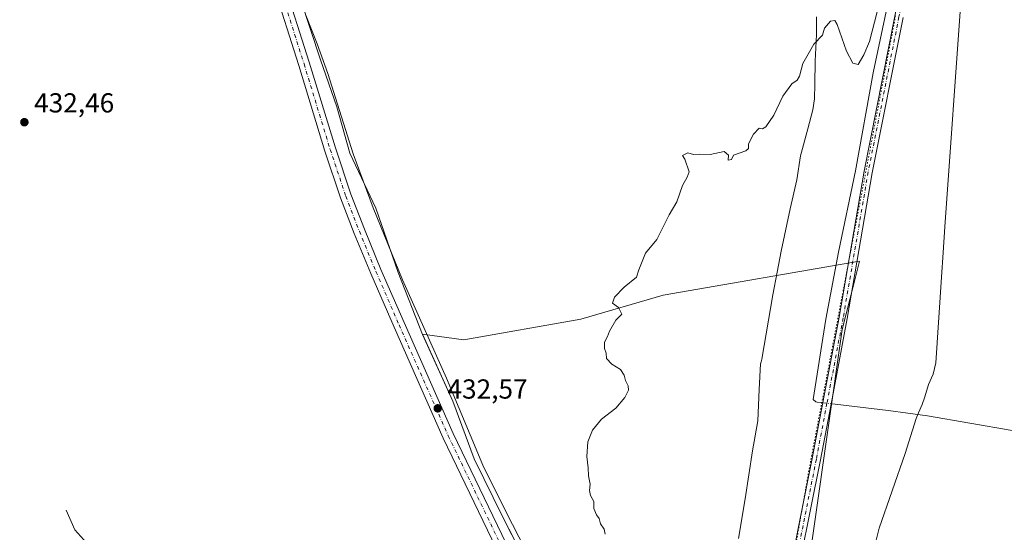
# Model space of a CAD drawing. Units: metres. Extents: x 628257 to 631729, y 4711099 to 4713487.
# Drawn here: x 631124 to 631483, y 4712708 to 4712894 of the extents above; entities that cross this region are included whole.
import ezdxf

# ---------------------------------------------------------------- set-up
doc = ezdxf.new("R2010")
doc.units = ezdxf.units.M
doc.header["$MEASUREMENT"] = 0
doc.linetypes.add('DGN Style 4', pattern=[2.6384748266838614, 1.318413404963828, -0.6592067024819142, 0.001648016756204785, -0.6592067024819142])
doc.linetypes.add('DGN Style 5', pattern=[1.1536117293433497, 0.4944050268614355, -0.6592067024819142])
for name, color, linetype, lineweight in [('Camino Cxs', 7, 'Continuous', 0), ('Camino eje', 30, 'DGN Style 4', 13), ('Corriente natural lineal', 142, 'Continuous', 13), ('Corriente natural lineal oculto', 9, 'DGN Style 4', 13), ('Cultivos herbáceos CxS', 92, 'Continuous', 0), ('Cultivos leñosos CxS', 92, 'Continuous', 0), ('Curva de nivel normal', 30, 'Continuous', 0), ('Entidad de ámbito territorial', 7, 'Continuous', 0), ('Entidad de ámbito territorial CxS', 92, 'Continuous', 0), ('Municipio', 91, 'Continuous', 13), ('Municipio CxS', 4, 'Continuous', 0), ('Punto de cota en terreno', 7, 'Continuous', 0), ('Rótulo de punto de cota en terreno', 7, 'Continuous', 0), ('Vía pecuaria CxS', 92, 'Continuous', 13), ('Vía pecuaria eje', 92, 'DGN Style 5', 0)]:
    doc.layers.add(name, color=color, linetype=linetype, lineweight=lineweight)
doc.styles.add('Style-Arial', font='txt')

# ---------------------------------------------------------------- blocks, each defined once
blk = doc.blocks.new('*U12')
at = {"layer": 'Cultivos herbáceos CxS', "color": 92, "linetype": 'Continuous', "lineweight": 0}
blk.add_polyline3d([(631408.3377, 4712674.2489, 429.6309999999939), (631423.5975000003, 4712781.618100001, 429.366399999999), (631427.8487, 4712798.212900001, 429.4112000000023), (631429.9682999998, 4712806.4869, 429.3487000000023), (631358.5549, 4712794.126499999, 429.9003999999986), (631328.5345000002, 4712785.3705, 430.3323999999994), (631286.0072999997, 4712777.865900001, 431.5023999999976), (631270.9609000003, 4712779.891899999, 432.530700000003), (631281.9709000001, 4712755.540300001, 432.2376999999979), (631289.7407000001, 4712734.570499999, 432.1892999999982), (631300.1703000005, 4712713.390500001, 431.9765999999945), (631313.3696999997, 4712687.6807, 431.8570999999939)], dxfattribs=at)
blk = doc.blocks.new('5PATER')
at = {"layer": 'Punto de cota en terreno', "linetype": 'Continuous', "lineweight": 0}
h = blk.add_hatch(color=51, dxfattribs=at)
edge = h.paths.add_edge_path()
edge.add_ellipse((0, 0), major_axis=(-0.1095731443231308, -0.1110710700762829), ratio=0.9994222409660322, start_angle=0, end_angle=360)

msp = doc.modelspace()

# ---------------------------------------------------------------- linework, layer by layer
at = {"layer": 'Camino Cxs', "color": 7, "linetype": 'Continuous', "lineweight": 0}
for points in [[(631389.4351000005, 4712614.879100001, 430.9257000000071), (631389.9813000001, 4712617.2806, 430.9930000000023), (631390.1569999997, 4712619.099400001, 430.9505000000063), (631390.1749999998, 4712619.226600001, 430.9465999999957), (631396.1119999997, 4712650.177800001, 430.2290000000066), (631402.0630999999, 4712681.1884, 429.7364999999991), (631412.7625000002, 4712734.7257, 429.5102999999945), (631416.6215000004, 4712755.055000001, 429.459799999997), (631422.5291999998, 4712786.137900001, 429.4848000000056), (631431.6272999998, 4712839.177100001, 429.601800000004), (631431.6338000001, 4712839.212099999, 429.6015999999945), (631442.8331000004, 4712895.648600001, 429.8405000000057), (631451.9798999998, 4712943.090100001, 430.6950999999972)], [(631309.0390999997, 4712678.606899999, 431.8286999999983), (631278.4961000001, 4712742.070499999, 432.5771999999997), (631260.5592999998, 4712782.520099999, 433.1111999999994), (631252.1369000003, 4712801.928099999, 433.4140999999945), (631246.0865000002, 4712816.595699999, 433.584400000007), (631241.1240999997, 4712829.461300001, 433.7133000000031), (631235.4325000001, 4712846.535700001, 433.9694000000018), (631225.9193000002, 4712877.636499999, 434.3785000000062), (631206.7225000003, 4712937.969500001, 435.3576999999932)], [(631392.9123999998, 4712606.420800001, 430.6739999999991), (631388.0783000002, 4712609.272800001, 430.8144999999931), (631385.1678999999, 4712610.384099999, 430.8616000000038), (631381.7274000002, 4712610.841, 430.8947999999946), (631376.7487000005, 4712611.076500001, 430.938599999994), (631361.1508999999, 4712612.1775, 430.9847000000009), (631350.1634999998, 4712613.2949, 431.1916999999958), (631344.3982999995, 4712614.885299999, 431.2531000000017), (631339.6942999996, 4712617.9531, 431.3264999999956), (631334.7887000004, 4712623.6435, 431.4498000000021), (631329.1694999998, 4712634.319900001, 431.5792999999976), (631309.0390999997, 4712678.606899999, 431.8286999999983), (631278.4961000001, 4712742.070499999, 432.5771999999997), (631260.5592999998, 4712782.520099999, 433.1111999999994), (631252.1369000003, 4712801.928099999, 433.4140999999945), (631246.0865000002, 4712816.595699999, 433.584400000007), (631241.1240999997, 4712829.461300001, 433.7133000000031), (631235.4325000001, 4712846.535700001, 433.9694000000018), (631225.9193000002, 4712877.636499999, 434.3785000000062), (631206.7225000003, 4712937.969500001, 435.3576999999932)], [(631210.5324999997, 4712939.187899999, 435.3001999999979), (631229.7379000002, 4712878.8279, 434.4124000000011), (631239.2430999996, 4712847.753500001, 434.0766000000004), (631244.8894999997, 4712830.814300001, 433.796199999997), (631249.8019000003, 4712818.078299999, 433.6275000000023), (631255.8207, 4712803.4871, 433.4284000000043), (631264.2222999996, 4712784.1271, 433.2048999999971), (631282.1275000004, 4712743.7489, 432.8169000000053), (631312.6624999996, 4712680.301899999, 432.0041000000056)], [(631210.5324999997, 4712939.187899999, 435.3001999999979), (631229.7379000002, 4712878.8279, 434.4124000000011), (631239.2430999996, 4712847.753500001, 434.0766000000004), (631244.8894999997, 4712830.814300001, 433.796199999997), (631249.8019000003, 4712818.078299999, 433.6275000000023), (631255.8207, 4712803.4871, 433.4284000000043), (631264.2222999996, 4712784.1271, 433.2048999999971), (631282.1275000004, 4712743.7489, 432.8169000000053), (631312.6624999996, 4712680.301899999, 432.0041000000056), (631332.7631000001, 4712636.080499999, 431.7731000000058), (631338.1161000002, 4712625.9099, 431.624100000001), (631342.3539000005, 4712620.994100001, 431.531799999997), (631346.0619000001, 4712618.5757, 431.3929000000062), (631350.9029000001, 4712617.240300001, 431.397299999997), (631361.4940999999, 4712616.1633, 431.3331000000035), (631376.9839000005, 4712615.069900001, 431.1805000000023), (631380.7721999995, 4712615.0338, 431.1034000000073), (631387.2849000003, 4712614.971799999, 431.0013999999938), (631389.0991000002, 4712614.8936, 430.9380999999995), (631389.4351000005, 4712614.879100001, 430.9257000000071)], [(631445.7772000004, 4712895.072100001, 429.7942999999942), (631434.5801999997, 4712838.6472, 429.5469000000012), (631425.4814999999, 4712785.6054, 429.4149999999936), (631419.5687999995, 4712754.495200001, 429.3190999999933), (631415.7073999997, 4712734.1533, 429.4248999999982), (631405.0061999997, 4712680.607100001, 429.7130000000034), (631399.0581999999, 4712649.612500001, 430.1595999999991), (631393.1364000002, 4712618.741000001, 430.8555000000051), (631393.0998000001, 4712618.362299999, 430.8565999999992), (631392.9791000001, 4712617.113399999, 430.8522999999987), (631393.1727, 4712612.448100001, 430.7456999999995)], [(631402.0630999999, 4712681.1884, 429.7364999999991), (631412.7625000002, 4712734.7257, 429.5102999999945), (631416.6215000004, 4712755.055000001, 429.459799999997), (631422.5291999998, 4712786.137900001, 429.4848000000056), (631431.6272999998, 4712839.177100001, 429.601800000004), (631431.6338000001, 4712839.212099999, 429.6015999999945), (631442.8331000004, 4712895.648600001, 429.8405000000057)], [(631445.7772000004, 4712895.072100001, 429.7942999999942), (631434.5801999997, 4712838.6472, 429.5469000000012), (631425.4814999999, 4712785.6054, 429.4149999999936), (631419.5687999995, 4712754.495200001, 429.3190999999933), (631415.7073999997, 4712734.1533, 429.4248999999982), (631405.0061999997, 4712680.607100001, 429.7130000000034)]]:
    msp.add_polyline3d(points, dxfattribs=at)
at = {"layer": 'Camino eje', "color": 30, "linetype": 'DGN Style 4', "lineweight": 13}
for points in [[(631453.8154999996, 4712944.6895, 430.7173999999941), (631444.3051000005, 4712895.360099999, 429.8188999999985), (631433.1051000003, 4712838.920100001, 429.5581999999995), (631424.0050999997, 4712785.870100001, 429.4516000000004), (631418.0950999996, 4712754.7751, 429.4591999999975), (631414.2351000002, 4712734.440099999, 429.4695000000065), (631403.5351, 4712680.9001, 429.7305999999954), (631397.5850999998, 4712649.895099999, 430.2468999999983), (631391.6501000002, 4712618.9551, 430.9069000000018), (631391.2572999997, 4712614.891100001, 430.8614999999991), (631391.0673000002, 4712612.420700001, 430.7930999999954)], [(631208.6275000004, 4712938.578700001, 435.3684000000067), (631227.8287000004, 4712878.232100001, 434.4603000000062), (631237.3377, 4712847.144500001, 434.1012000000047), (631243.0066999998, 4712830.137900001, 433.797900000005), (631247.9441000001, 4712817.337099999, 433.6793000000035), (631253.9789000005, 4712802.7075, 433.4496000000072), (631262.3907000005, 4712783.3235, 433.2054999999964), (631280.3119000001, 4712742.909700001, 432.7078000000038), (631310.8509000001, 4712679.454299999, 431.9238999999943), (631330.9663000006, 4712635.200300001, 431.6814000000013), (631336.4523, 4712624.776699999, 431.5513999999966), (631341.0241, 4712619.4735, 431.429099999994), (631345.2301000003, 4712616.7305, 431.3257000000012), (631350.5333000004, 4712615.267700001, 431.2897999999987), (631361.3224999999, 4712614.170499999, 431.1518999999971), (631376.8662999999, 4712613.073100001, 431.0289000000049), (631388.9442999996, 4712612.753699999, 430.8558000000049), (631391.0673000002, 4712612.420700001, 430.7930999999954)]]:
    msp.add_polyline3d(points, dxfattribs=at)
at = {"layer": 'Corriente natural lineal', "color": 142, "linetype": 'Continuous', "lineweight": 13}
for points in [[(631448.8978000004, 4712942.9804, 430.8380999999936), (631448.7200999996, 4712942.030099999, 430.7949999999983), (631445.5000999998, 4712924.790100001, 430.4548000000068), (631434.8800999997, 4712875.0001, 429.8429000000033), (631428.4501, 4712839.340100001, 429.7382999999973), (631422.2901, 4712809.780099999, 429.6294999999955), (631417.7100999998, 4712785.350099999, 429.3267000000051), (631413.0800999999, 4712756.110099999, 428.7458000000043), (631413.9901000002, 4712755.2601, 428.8752999999998), (631414.5800999999, 4712755.190099999, 428.9336000000039), (631416.6005999995, 4712754.952600001, 429.1285000000062)], [(631228.4200999998, 4712895.9801, 434.4940999999963), (631232.6401000004, 4712885.5801, 433.7994999999937), (631236.4301000005, 4712874.7301, 433.9336000000039), (631245.7100999998, 4712845.4801, 433.2489999999962), (631252.9200999998, 4712825.860099999, 432.9936000000016), (631263.5900999998, 4712799.700099999, 432.7480999999971), (631279.6300999997, 4712763.940099999, 432.4658000000054), (631292.8800999997, 4712732.300100001, 432.0372999999963), (631301.3400999998, 4712715.110099999, 431.8029999999999), (631317.6201, 4712683.440099999, 431.5852000000014), (631331.0100999996, 4712650.440099999, 431.6861999999965), (631341.2200999996, 4712628.800100001, 431.434699999998), (631343.4801000003, 4712625.840100001, 431.4030000000057), (631347.5800999999, 4712622.8301, 431.2954000000027), (631352.8701, 4712620.9301, 431.2225999999937), (631360.6300999997, 4712620.200099999, 431.1635999999999), (631388.1501000002, 4712618.9101, 430.8849999999948)], [(631419.5903000003, 4712754.601100001, 429.2234000000026), (631421.1300999997, 4712754.420100001, 429.2219999999944), (631440.3300999999, 4712752.1501, 428.4149999999936), (631454.6501000002, 4712750.2401, 428.0443999999989), (631500.9301000005, 4712742.170100001, 427.0559999999969), (631551.7100999998, 4712734.8201, 426.7969000000012), (631614.1401000004, 4712727.540100001, 425.9973000000027), (631636.8201000001, 4712724.2501, 425.6763000000064), (631662.4901000002, 4712719.170100001, 425.1401999999944), (631692.2401000002, 4712711.470100001, 424.7770000000019), (631692.2411000002, 4712711.469799999, 424.7770000000019)], [(631141.3000999996, 4712715.9001, 431.2936000000045), (631144.3701, 4712708.710100001, 431.0418000000063), (631149.9301000005, 4712702.610099999, 431.1646999999939), (631193.6601, 4712658.940099999, 430.8944999999949), (631211.7901, 4712642.870100001, 430.8641000000061), (631223.0601000005, 4712633.800100001, 430.9263999999966), (631231.3000999996, 4712629.340100001, 430.9763999999996), (631243.1501000002, 4712625.370100001, 431.0482000000048), (631299.8800999997, 4712609.850099999, 430.7522000000026), (631316.3501000004, 4712605.600099999, 430.6255999999995), (631328.0900999998, 4712604.020099999, 430.274900000004), (631339.0800999999, 4712604.090100001, 430.3925000000018), (631359.6201, 4712604.940099999, 430.1860000000015), (631368.4901000002, 4712603.4301, 429.9363000000012), (631373.1201, 4712601.9801, 429.9098999999987), (631379.9401000004, 4712601.550100001, 429.8736000000063), (631383.6733999997, 4712600.756800001, 429.8184000000037), (631385.5401, 4712600.360099999, 429.8993000000046), (631386.6300999997, 4712599.200099999, 429.7694999999949), (631386.6094000004, 4712598.450999999, 429.6402999999991)]]:
    msp.add_polyline3d(points, dxfattribs=at)
at = {"layer": 'Corriente natural lineal oculto', "color": 9, "linetype": 'DGN Style 4', "lineweight": 13, "extrusion": (-0.03129398378253404, 0.003679243844074353, 0.9995034515917164), "elevation": -1991.250794288306, "flags": 128}
msp.add_lwpolyline([(-4754245.132846893, 76782.827782574), (-4754245.132846893, 76785.8395701421)], dxfattribs=at)
at = {"layer": 'Cultivos herbáceos CxS', "color": 92, "linetype": 'Continuous', "lineweight": 0}
msp.add_polyline3d([(631408.3377, 4712674.2489, 429.6309999999939), (631423.5975000003, 4712781.618100001, 429.366399999999), (631427.8487, 4712798.212900001, 429.4112000000023), (631429.9682999998, 4712806.4869, 429.3487000000023), (631358.5549, 4712794.126499999, 429.9003999999986), (631328.5345000002, 4712785.3705, 430.3323999999994), (631286.0072999997, 4712777.865900001, 431.5023999999976), (631270.9609000003, 4712779.891899999, 432.530700000003), (631281.9709000001, 4712755.540300001, 432.2376999999979), (631289.7407000001, 4712734.570499999, 432.1892999999982), (631300.1703000005, 4712713.390500001, 431.9765999999945), (631313.3696999997, 4712687.6807, 431.8570999999939)], dxfattribs=at)
at = {"layer": 'Cultivos leñosos CxS', "color": 92, "linetype": 'Continuous', "lineweight": 0}
for points in [[(631313.3696999997, 4712687.6807, 431.8570999999939), (631300.1703000005, 4712713.390500001, 431.9765999999945), (631289.7407000001, 4712734.570499999, 432.1892999999982), (631281.9709000001, 4712755.540300001, 432.2376999999979), (631270.9609000003, 4712779.891899999, 432.530700000003), (631286.0072999997, 4712777.865900001, 431.5023999999976), (631328.5345000002, 4712785.3705, 430.3323999999994), (631358.5549, 4712794.126499999, 429.9003999999986), (631429.9682999998, 4712806.4869, 429.3487000000023), (631427.8487, 4712798.212900001, 429.4112000000023), (631423.5975000003, 4712781.618100001, 429.366399999999), (631408.3377, 4712674.2489, 429.6309999999939)], [(631408.3377, 4712674.2489, 429.6309999999939), (631423.5975000003, 4712781.618100001, 429.366399999999), (631427.8487, 4712798.212900001, 429.4112000000023), (631429.9682999998, 4712806.4869, 429.3487000000023), (631358.5549, 4712794.126499999, 429.9003999999986), (631328.5345000002, 4712785.3705, 430.3323999999994), (631286.0072999997, 4712777.865900001, 431.5023999999976), (631270.9609000003, 4712779.891899999, 432.530700000003), (631281.9709000001, 4712755.540300001, 432.2376999999979), (631289.7407000001, 4712734.570499999, 432.1892999999982), (631300.1703000005, 4712713.390500001, 431.9765999999945), (631313.3696999997, 4712687.6807, 431.8570999999939)]]:
    msp.add_polyline3d(points, dxfattribs=at)
at = {"layer": 'Curva de nivel normal', "color": 30, "linetype": 'Continuous', "lineweight": 0, "elevation": 430, "flags": 128}
msp.add_lwpolyline([(631337.3899999997, 4712707.1801), (631337.0599999997, 4712709.0001), (631335.6799999997, 4712710.890100001), (631335.2599999999, 4712712.800100001), (631334.2800000003, 4712714.1601), (631333.2999999998, 4712716.460100001), (631333.2800000003, 4712718.9901), (631332.0499999998, 4712721.2301), (631331.6600000003, 4712723.090100001), (631331.9000000004, 4712725.290100001), (631331.2800000003, 4712728.370100001), (631331.2300000006, 4712731.290100001), (631330.6799999997, 4712735.370100001), (631331.0300000003, 4712740.710100001), (631332.8200000003, 4712745.040100001), (631336.0700000003, 4712749.040100001), (631341.25, 4712753.040100001), (631344.5999999996, 4712756.8201), (631345.9299999997, 4712759.4901), (631345.8099999997, 4712761.1501), (631344.7400000002, 4712763.040100001), (631344.2800000003, 4712765.040100001), (631342.9800000006, 4712767.040100001), (631339.8200000003, 4712769.040100001), (631337.9199999999, 4712771.040100001), (631337.7999999998, 4712772.950099999), (631337.1100000005, 4712774.670100001), (631337.1299999999, 4712776.950099999), (631338.2199999997, 4712779.040100001), (631338.9500000002, 4712781.040100001), (631341.3099999997, 4712785.040100001), (631343.4000000004, 4712787.190099999), (631342.2199999997, 4712789.640100001), (631340.1200000001, 4712791.190099999), (631340.8099999997, 4712793.370100001), (631344.3300000001, 4712797.040100001), (631348.7400000002, 4712800.710100001), (631349.6600000003, 4712803.370100001), (631352.0800000001, 4712809.370100001), (631356.1699999999, 4712814.370100001), (631360.7199999997, 4712823.370100001), (631363.4400000004, 4712828.040100001), (631365.4900000002, 4712834.040100001), (631367.29, 4712837.040100001), (631367.9699999997, 4712838.9901), (631366.3899999997, 4712843.610099999), (631365.54, 4712844.860099999), (631367.4900000002, 4712845.880100001), (631369.4900000002, 4712845.3301), (631371.7699999996, 4712845.420100001), (631375.6200000001, 4712845.270099999), (631380.6500000004, 4712846.3201), (631382.3200000003, 4712845.040100001), (631382.2000000002, 4712843.270099999), (631383.4100000003, 4712843.420100001), (631384.1399999997, 4712845.040100001), (631388.54, 4712846.6601), (631389.5999999996, 4712847.440099999), (631389.5800000001, 4712849.130100001), (631391.4199999999, 4712852.710100001), (631393.3700000001, 4712854.880100001), (631394.6900000004, 4712854.5701), (631395.9100000003, 4712855.290100001), (631398.7300000006, 4712859.630100001), (631402.0899999999, 4712866.4901), (631405.2599999999, 4712871.040100001), (631407.2400000002, 4712872.290100001), (631408.0800000001, 4712873.8101), (631409.3300000001, 4712878.340100001), (631411.7699999996, 4712882.620100001), (631413.3799999999, 4712885.380100001), (631416.5300000003, 4712888.720100001), (631417.2100000001, 4712891.2301), (631419.3399999999, 4712893.7601), (631420.9299999997, 4712893.9901), (631421.8300000001, 4712892.5601), (631425.1699999999, 4712882.9101), (631427.5, 4712878.5001), (631429.5, 4712878.0601), (631431.5, 4712881.5601), (631433.6299999999, 4712886.360099999), (631436.4199999999, 4712897.1801)], dxfattribs=at)
at = {"layer": 'Entidad de ámbito territorial', "color": 7, "linetype": 'Continuous', "lineweight": 0, "flags": 128}
msp.add_lwpolyline([(631226.5540000009, 4712901.911999999), (631233.8310000001, 4712879.785000001), (631239.7450000017, 4712862.595000003), (631244.5080000013, 4712845.764000001), (631253.9080000002, 4712825.709000003), (631262.0999999996, 4712802.325999999), (631270.9100000008, 4712779.845000002), (631281.9150000006, 4712755.494999999), (631289.6799999997, 4712734.521000002), (631300.1180000004, 4712713.34), (631313.3120000019, 4712687.628000001), (631328.1969999998, 4712659.785000001), (631337.1460000008, 4712636.671000003), (631344.539000001, 4712622.049000001), (631344.7490000011, 4712621.603000003), (631349.8330000013, 4712610.824000001), (631350.289, 4712608.575999999), (631351.0920000009, 4712604.615000002), (631351.1290000004, 4712602.615000002), (631351.2360000013, 4712596.857999999)], dxfattribs=at)
at = {"layer": 'Entidad de ámbito territorial CxS', "color": 92, "linetype": 'Continuous', "lineweight": 0, "flags": 128}
msp.add_lwpolyline([(631226.5540000005, 4712901.912), (631233.8309999995, 4712879.785), (631239.7450000012, 4712862.595000002), (631244.5080000006, 4712845.764), (631253.9079999997, 4712825.709000002), (631262.099999999, 4712802.325999998), (631270.9100000003, 4712779.845000001), (631281.915, 4712755.494999998), (631289.6799999991, 4712734.521000001), (631300.1179999998, 4712713.34), (631313.3119999992, 4712687.628000001)], dxfattribs=at)
at = {"layer": 'Municipio', "color": 91, "linetype": 'Continuous', "lineweight": 13, "flags": 128}
msp.add_lwpolyline([(631226.5540000009, 4712901.911999999), (631233.8310000001, 4712879.785000001), (631239.7450000017, 4712862.595000003), (631244.5080000013, 4712845.764000001), (631253.9080000002, 4712825.709000003), (631262.0999999996, 4712802.325999999), (631270.9100000008, 4712779.845000002), (631281.9150000006, 4712755.494999999), (631289.6799999997, 4712734.521000002), (631300.1180000004, 4712713.34), (631313.3120000019, 4712687.628000001), (631328.1969999998, 4712659.785000001), (631337.1460000008, 4712636.671000003), (631344.539000001, 4712622.049000001), (631344.7490000011, 4712621.603000003), (631349.8330000013, 4712610.824000001), (631350.289, 4712608.575999999), (631351.0920000009, 4712604.615000002), (631351.1290000004, 4712602.615000002), (631351.2360000013, 4712596.857999999)], dxfattribs=at)
msp.add_lwpolyline([(631226.5540000009, 4712901.911999999), (631233.8310000001, 4712879.785000001), (631239.7450000017, 4712862.595000003), (631244.5080000013, 4712845.764000001), (631253.9080000002, 4712825.709000003), (631262.0999999996, 4712802.325999999), (631270.9100000008, 4712779.845000002), (631281.9150000006, 4712755.494999999), (631289.6799999997, 4712734.521000002), (631300.1180000004, 4712713.34), (631313.3120000019, 4712687.628000001), (631328.1969999998, 4712659.785000001), (631337.1460000008, 4712636.671000003), (631344.539000001, 4712622.049000001), (631344.7490000011, 4712621.603000003), (631349.8330000013, 4712610.824000001), (631350.289, 4712608.575999999), (631351.0920000009, 4712604.615000002), (631351.1290000004, 4712602.615000002), (631351.2360000013, 4712596.857999999)], dxfattribs=at)
at = {"layer": 'Municipio CxS', "color": 4, "linetype": 'Continuous', "lineweight": 0, "flags": 128}
for points in [[(631226.5540000005, 4712901.912), (631233.8309999995, 4712879.785), (631239.7450000012, 4712862.595000002), (631244.5080000006, 4712845.764), (631253.9079999997, 4712825.709000002), (631262.099999999, 4712802.325999998), (631270.9100000003, 4712779.845000001), (631281.915, 4712755.494999998), (631289.6799999991, 4712734.521000001), (631300.1179999998, 4712713.34), (631313.3119999992, 4712687.628000001)], [(631313.3119999992, 4712687.628000001), (631300.1179999998, 4712713.34), (631289.6799999991, 4712734.521000001), (631281.915, 4712755.494999998), (631270.9100000003, 4712779.845000001), (631262.099999999, 4712802.325999998), (631253.9079999997, 4712825.709000002), (631244.5080000006, 4712845.764), (631239.7450000012, 4712862.595000002), (631233.8309999995, 4712879.785), (631226.5540000005, 4712901.912)]]:
    msp.add_lwpolyline(points, dxfattribs=at)
at = {"layer": 'Vía pecuaria CxS', "color": 92, "linetype": 'Continuous', "lineweight": 13}
for points in [[(631466.9529999997, 4712902.494999999, 429.243100000007), (631460.983, 4712818.989, 428.3343000000023), (631460.3578000005, 4712809.570499999, 428.2973999999958), (631459.7622999996, 4712800.600299999, 428.2523999999976), (631457.6930000001, 4712769.427999999, 428.2081000000035), (631456.767, 4712765.412000001, 428.2563999999985), (631455.1009999998, 4712761.547, 428.3494000000064), (631453.7143000001, 4712757.1677, 428.4118000000017), (631452.7999999998, 4712754.279999999, 428.3087999999989), (631451.4384000005, 4712751.276699999, 428.2727000000014), (631450.534, 4712749.282000001, 428.3362000000052), (631446.5829999996, 4712736.554, 428.4296999999933), (631437.0779999997, 4712709.352, 428.5662000000011), (631424.7029999997, 4712659.888, 429.1263000000035)], [(631466.9529999997, 4712902.494999999, 429.243100000007), (631460.983, 4712818.989, 428.3343000000023), (631460.3578000005, 4712809.570499999, 428.2973999999958), (631459.7622999996, 4712800.600299999, 428.2523999999976), (631457.6930000001, 4712769.427999999, 428.2081000000035), (631456.767, 4712765.412000001, 428.2563999999985), (631455.1009999998, 4712761.547, 428.3494000000064), (631453.7143000001, 4712757.1677, 428.4118000000017), (631452.7999999998, 4712754.279999999, 428.3087999999989), (631451.4384000005, 4712751.276699999, 428.2727000000014), (631450.534, 4712749.282000001, 428.3362000000052), (631446.5829999996, 4712736.554, 428.4296999999933), (631437.0779999997, 4712709.352, 428.5662000000011), (631424.7029999997, 4712659.888, 429.1263000000035)], [(631385.9649999999, 4712705.625, 430.0350000000035), (631388.3190000001, 4712720.051999999, 429.901199999993), (631390.9790000003, 4712737.433, 429.834799999997), (631392.983, 4712748.397, 429.8147999999928), (631393.4060000004, 4712759.741000001, 429.8191999999981), (631393.9639999997, 4712769.105000001, 429.9092999999993), (631394.1119999997, 4712769.909, 429.9101999999984), (631394.358, 4712770.791999999, 429.9092999999993), (631398.3760000002, 4712794.241000001, 430.1122000000032), (631399.983, 4712802.458000001, 429.8221999999951), (631401.4689999997, 4712810.052999999, 429.7384000000021), (631404.7220000002, 4712825.460999999, 429.7837), (631407.1900000004, 4712836.026000001, 429.8323999999994), (631408.4179999996, 4712844.739, 429.8831999999966), (631411.1509999996, 4712854.648, 429.9079000000056), (631412.9170000004, 4712861.591, 429.9330000000046), (631413.6129999999, 4712865.569, 429.9695999999968), (631413.6279999996, 4712870.907000001, 430.0016000000033), (631413.8449999997, 4712879.299000001, 430.061600000001), (631414.2960000001, 4712888.914999999, 430.1606000000029), (631414.29, 4712895.422, 430.2402000000002)], [(631385.9649999999, 4712705.625, 430.0350000000035), (631388.3190000001, 4712720.051999999, 429.901199999993), (631390.9790000003, 4712737.433, 429.834799999997), (631392.983, 4712748.397, 429.8147999999928), (631393.4060000004, 4712759.741000001, 429.8191999999981), (631393.9639999997, 4712769.105000001, 429.9092999999993), (631394.1119999997, 4712769.909, 429.9101999999984), (631394.358, 4712770.791999999, 429.9092999999993), (631398.3760000002, 4712794.241000001, 430.1122000000032), (631399.983, 4712802.458000001, 429.8221999999951), (631401.4689999997, 4712810.052999999, 429.7384000000021), (631404.7220000002, 4712825.460999999, 429.7837), (631407.1900000004, 4712836.026000001, 429.8323999999994), (631408.4179999996, 4712844.739, 429.8831999999966), (631411.1509999996, 4712854.648, 429.9079000000056), (631412.9170000004, 4712861.591, 429.9330000000046), (631413.6129999999, 4712865.569, 429.9695999999968), (631413.6279999996, 4712870.907000001, 430.0016000000033), (631413.8449999997, 4712879.299000001, 430.061600000001), (631414.2960000001, 4712888.914999999, 430.1606000000029), (631414.29, 4712895.422, 430.2402000000002)]]:
    msp.add_polyline3d(points, dxfattribs=at)
at = {"layer": 'Vía pecuaria eje', "color": 92, "linetype": 'DGN Style 5', "lineweight": 0}
msp.add_polyline3d([(631443.0674999999, 4712895.7283, 429.8393000000069), (631411.7143000001, 4712731.421700001, 429.5178000000015), (631391.4736000003, 4712615.9308, 430.8839000000008), (631397.9622, 4712580.904999999, 429.104800000001)], dxfattribs=at)

# ---------------------------------------------------------------- block references
at = {"layer": 'Cultivos herbáceos CxS', "color": 92, "linetype": 'Continuous', "lineweight": 0}
msp.add_blockref('*U12', (0, 0), dxfattribs=at)
at = {"layer": 'Punto de cota en terreno', "color": 7, "linetype": 'Continuous', "lineweight": 0, "xscale": 10, "yscale": 10, "zscale": 10}
for p in [(631126.0700000003, 4712857.039999999, 432.4600000000065), (631276.4800000006, 4712752.930000001, 432.570000000007)]:
    msp.add_blockref('5PATER', p, dxfattribs=at)

# ---------------------------------------------------------------- texts
at = {"layer": 'Rótulo de punto de cota en terreno', "color": 7, "linetype": 'Continuous', "lineweight": 0, "style": 'Style-Arial'}
for s, p in [('432,46', (631129.5977999996, 4712860.5678)), ('432,57', (631280.0077999998, 4712756.457800001))]:
    msp.add_text(s, height=7.000000000000002, dxfattribs=at).set_placement(p)

doc.saveas('drawing.dxf')
